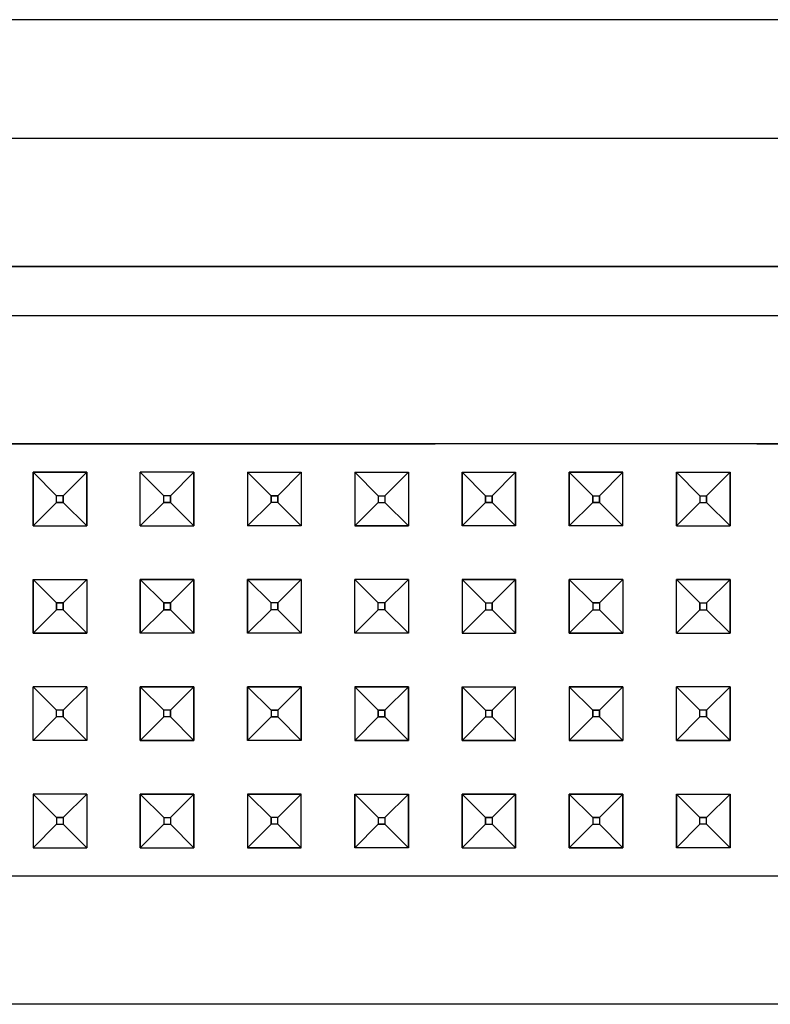
# Model space of a CAD drawing. Units: millimetres. Extents: x 763 to 11697, y -1518 to 1695.
# Drawn here: x 4272 to 4328, y 697 to 771 of the extents above; entities that cross this region are included whole.
import ezdxf

# ---------------------------------------------------------------- set-up
doc = ezdxf.new("R2010")
doc.units = ezdxf.units.MM
doc.layers.add('3', color=7, linetype='CONTINUOUS', true_color=0xffffff)

msp = doc.modelspace()

# ---------------------------------------------------------------- linework, layer by layer
at = {"layer": '3', "color": 18, "linetype": 'CONTINUOUS'}
for p, q in [((4525.767578, 770.902832), (4176.726562, 770.902832)), ((4525.767578, 770.902832), (4176.726562, 770.902832)), ((4525.767578, 762.049316), (4176.726562, 762.049316)), ((4525.767578, 762.049316), (4176.726562, 762.049316)), ((4525.767578, 752.491699), (4176.726562, 752.491699)), ((4176.726562, 752.491699), (4525.767578, 752.491699)), ((4180.382812, 748.835938), (4522.111328, 748.835938)), ((4180.382812, 748.835938), (4522.111328, 748.835938)), ((4287.24707, 739.277832), (4271.24707, 739.277832)), ((4271.24707, 739.277832), (4287.24707, 739.277832)), ((4295.24707, 739.277832), (4287.24707, 739.277832)), ((4287.24707, 739.277832), (4295.24707, 739.277832)), ((4303.246582, 739.277832), (4295.24707, 739.277832)), ((4295.24707, 739.277832), (4303.246582, 739.277832)), ((4311.246582, 739.277832), (4303.246582, 739.277832)), ((4311.246582, 739.277832), (4303.246582, 739.277832)), ((4327.24707, 739.277832), (4311.246582, 739.277832)), ((4327.24707, 739.277832), (4311.246582, 739.277832)), ((4335.24707, 739.277832), (4327.24707, 739.277832)), ((4327.24707, 739.277832), (4335.24707, 739.277832)), ((4273.246582, 737.163574), (4277.24707, 737.163574)), ((4273.246582, 737.163574), (4273.246582, 733.163574)), ((4277.24707, 737.163574), (4273.246582, 737.163574)), ((4273.246582, 733.163574), (4273.246582, 737.163574)), ((4273.246582, 737.163574), (4274.996582, 735.413574)), ((4274.996582, 735.413574), (4273.246582, 737.163574)), ((4277.24707, 737.163574), (4275.49707, 735.413574)), ((4277.24707, 737.163574), (4275.49707, 735.413574)), ((4277.24707, 733.163574), (4277.24707, 737.163574)), ((4277.24707, 737.163574), (4277.24707, 733.163574)), ((4285.246582, 737.163574), (4281.24707, 737.163574)), ((4281.24707, 733.163574), (4281.24707, 737.163574)), ((4281.24707, 737.163574), (4282.99707, 735.413574)), ((4282.99707, 735.413574), (4281.24707, 737.163574)), ((4285.246582, 737.163574), (4281.24707, 737.163574)), ((4281.24707, 733.163574), (4281.24707, 737.163574)), ((4285.246582, 737.163574), (4283.49707, 735.413574)), ((4285.246582, 737.163574), (4283.49707, 735.413574)), ((4285.246582, 733.163574), (4285.246582, 737.163574)), ((4285.246582, 737.163574), (4285.246582, 733.163574)), ((4289.24707, 737.163574), (4289.24707, 733.163574)), ((4289.24707, 737.163574), (4293.246582, 737.163574)), ((4289.24707, 737.163574), (4290.99707, 735.413574)), ((4289.24707, 737.163574), (4293.246582, 737.163574)), ((4289.24707, 737.163574), (4289.24707, 733.163574)), ((4290.99707, 735.413574), (4289.24707, 737.163574)), ((4293.246582, 737.163574), (4291.496582, 735.413574)), ((4291.496582, 735.413574), (4293.246582, 737.163574)), ((4293.246582, 737.163574), (4293.246582, 733.163574)), ((4293.246582, 737.163574), (4293.246582, 733.163574)), ((4297.246582, 737.163574), (4297.246582, 733.163574)), ((4297.246582, 737.163574), (4301.24707, 737.163574)), ((4297.246582, 737.163574), (4297.246582, 733.163574)), ((4298.99707, 735.413574), (4297.246582, 737.163574)), ((4297.246582, 737.163574), (4298.99707, 735.413574)), ((4297.246582, 737.163574), (4301.24707, 737.163574)), ((4301.24707, 737.163574), (4299.49707, 735.413574)), ((4299.49707, 735.413574), (4301.24707, 737.163574)), ((4301.24707, 737.163574), (4301.24707, 733.163574)), ((4301.24707, 737.163574), (4301.24707, 733.163574)), ((4305.246582, 737.163574), (4305.246582, 733.163574)), ((4305.246582, 737.163574), (4309.24707, 737.163574)), ((4306.99707, 735.413574), (4305.246582, 737.163574)), ((4306.99707, 735.413574), (4305.246582, 737.163574)), ((4305.246582, 733.163574), (4305.246582, 737.163574)), ((4305.246582, 737.163574), (4309.24707, 737.163574)), ((4307.49707, 735.413574), (4309.24707, 737.163574)), ((4307.49707, 735.413574), (4309.24707, 737.163574)), ((4309.24707, 737.163574), (4309.24707, 733.163574)), ((4309.24707, 733.163574), (4309.24707, 737.163574)), ((4317.246582, 737.163574), (4313.246582, 737.163574)), ((4313.246582, 737.163574), (4313.246582, 733.163574)), ((4314.99707, 735.413574), (4313.246582, 737.163574)), ((4314.99707, 735.413574), (4313.246582, 737.163574)), ((4313.246582, 733.163574), (4313.246582, 737.163574)), ((4313.246582, 737.163574), (4317.246582, 737.163574)), ((4315.49707, 735.413574), (4317.246582, 737.163574)), ((4315.49707, 735.413574), (4317.246582, 737.163574)), ((4317.246582, 733.163574), (4317.246582, 737.163574)), ((4317.246582, 733.163574), (4317.246582, 737.163574)), ((4321.24707, 737.163574), (4325.246582, 737.163574)), ((4321.24707, 733.163574), (4321.24707, 737.163574)), ((4321.24707, 737.163574), (4322.99707, 735.413574)), ((4321.24707, 737.163574), (4325.246582, 737.163574)), ((4321.24707, 737.163574), (4321.24707, 733.163574)), ((4322.99707, 735.413574), (4321.24707, 737.163574)), ((4323.496582, 735.413574), (4325.246582, 737.163574)), ((4323.496582, 735.413574), (4325.246582, 737.163574)), ((4325.246582, 737.163574), (4325.246582, 733.163574)), ((4325.246582, 733.163574), (4325.246582, 737.163574)), ((4274.996582, 734.913574), (4273.246582, 733.163574)), ((4274.996582, 734.913574), (4273.246582, 733.163574)), ((4275.49707, 735.413574), (4274.996582, 735.413574)), ((4274.996582, 734.913574), (4274.996582, 735.413574)), ((4275.49707, 735.413574), (4274.996582, 735.413574)), ((4274.996582, 734.913574), (4274.996582, 735.413574)), ((4274.996582, 734.913574), (4275.49707, 734.913574)), ((4275.49707, 734.913574), (4274.996582, 734.913574)), ((4275.49707, 734.913574), (4275.49707, 735.413574)), ((4275.49707, 735.413574), (4275.49707, 734.913574)), ((4277.24707, 733.163574), (4275.49707, 734.913574)), ((4275.49707, 734.913574), (4277.24707, 733.163574)), ((4282.99707, 734.913574), (4281.24707, 733.163574)), ((4282.99707, 734.913574), (4281.24707, 733.163574)), ((4282.99707, 734.913574), (4282.99707, 735.413574)), ((4283.49707, 735.413574), (4282.99707, 735.413574)), ((4282.99707, 734.913574), (4282.99707, 735.413574)), ((4283.49707, 735.413574), (4282.99707, 735.413574)), ((4282.99707, 734.913574), (4283.49707, 734.913574)), ((4283.49707, 734.913574), (4282.99707, 734.913574)), ((4283.49707, 734.913574), (4283.49707, 735.413574)), ((4283.49707, 735.413574), (4283.49707, 734.913574)), ((4285.246582, 733.163574), (4283.49707, 734.913574)), ((4283.49707, 734.913574), (4285.246582, 733.163574)), ((4289.24707, 733.163574), (4290.99707, 734.913574)), ((4289.24707, 733.163574), (4290.99707, 734.913574)), ((4290.99707, 734.913574), (4290.99707, 735.413574)), ((4290.99707, 735.413574), (4291.496582, 735.413574)), ((4290.99707, 735.413574), (4290.99707, 734.913574)), ((4291.496582, 735.413574), (4290.99707, 735.413574)), ((4291.496582, 734.913574), (4290.99707, 734.913574)), ((4291.496582, 734.913574), (4290.99707, 734.913574)), ((4291.496582, 734.913574), (4291.496582, 735.413574)), ((4291.496582, 735.413574), (4291.496582, 734.913574)), ((4293.246582, 733.163574), (4291.496582, 734.913574)), ((4293.246582, 733.163574), (4291.496582, 734.913574)), ((4297.246582, 733.163574), (4298.99707, 734.913574)), ((4298.99707, 734.913574), (4297.246582, 733.163574)), ((4298.99707, 735.413574), (4299.49707, 735.413574)), ((4298.99707, 735.413574), (4298.99707, 734.913574)), ((4298.99707, 735.413574), (4299.49707, 735.413574)), ((4298.99707, 735.413574), (4298.99707, 734.913574)), ((4298.99707, 734.913574), (4299.49707, 734.913574)), ((4298.99707, 734.913574), (4299.49707, 734.913574)), ((4299.49707, 735.413574), (4299.49707, 734.913574)), ((4299.49707, 735.413574), (4299.49707, 734.913574)), ((4299.49707, 734.913574), (4301.24707, 733.163574)), ((4301.24707, 733.163574), (4299.49707, 734.913574)), ((4305.246582, 733.163574), (4306.99707, 734.913574)), ((4306.99707, 734.913574), (4305.246582, 733.163574)), ((4306.99707, 735.413574), (4307.49707, 735.413574)), ((4306.99707, 735.413574), (4306.99707, 734.913574)), ((4306.99707, 735.413574), (4307.49707, 735.413574)), ((4306.99707, 734.913574), (4306.99707, 735.413574)), ((4307.49707, 734.913574), (4306.99707, 734.913574)), ((4306.99707, 734.913574), (4307.49707, 734.913574)), ((4307.49707, 735.413574), (4307.49707, 734.913574)), ((4307.49707, 734.913574), (4307.49707, 735.413574)), ((4307.49707, 734.913574), (4309.24707, 733.163574)), ((4309.24707, 733.163574), (4307.49707, 734.913574)), ((4313.246582, 733.163574), (4314.99707, 734.913574)), ((4314.99707, 734.913574), (4313.246582, 733.163574)), ((4314.99707, 735.413574), (4314.99707, 734.913574)), ((4314.99707, 735.413574), (4315.49707, 735.413574)), ((4314.99707, 734.913574), (4314.99707, 735.413574)), ((4314.99707, 735.413574), (4315.49707, 735.413574)), ((4314.99707, 734.913574), (4315.49707, 734.913574)), ((4315.49707, 734.913574), (4314.99707, 734.913574)), ((4315.49707, 735.413574), (4315.49707, 734.913574)), ((4315.49707, 734.913574), (4315.49707, 735.413574)), ((4317.246582, 733.163574), (4315.49707, 734.913574)), ((4315.49707, 734.913574), (4317.246582, 733.163574)), ((4322.99707, 734.913574), (4321.24707, 733.163574)), ((4321.24707, 733.163574), (4322.99707, 734.913574)), ((4322.99707, 735.413574), (4323.496582, 735.413574)), ((4322.99707, 735.413574), (4322.99707, 734.913574)), ((4322.99707, 735.413574), (4323.496582, 735.413574)), ((4322.99707, 735.413574), (4322.99707, 734.913574)), ((4322.99707, 734.913574), (4323.496582, 734.913574)), ((4322.99707, 734.913574), (4323.496582, 734.913574)), ((4323.496582, 735.413574), (4323.496582, 734.913574)), ((4323.496582, 734.913574), (4323.496582, 735.413574)), ((4323.496582, 734.913574), (4325.246582, 733.163574)), ((4323.496582, 734.913574), (4325.246582, 733.163574)), ((4273.246582, 733.163574), (4277.24707, 733.163574)), ((4273.246582, 733.163574), (4277.24707, 733.163574)), ((4281.24707, 733.163574), (4285.246582, 733.163574)), ((4281.24707, 733.163574), (4285.246582, 733.163574)), ((4293.246582, 733.163574), (4289.24707, 733.163574)), ((4293.246582, 733.163574), (4289.24707, 733.163574)), ((4301.24707, 733.163574), (4297.246582, 733.163574)), ((4297.246582, 733.163574), (4301.24707, 733.163574)), ((4309.24707, 733.163574), (4305.246582, 733.163574)), ((4309.24707, 733.163574), (4305.246582, 733.163574)), ((4317.246582, 733.163574), (4313.246582, 733.163574)), ((4317.246582, 733.163574), (4313.246582, 733.163574)), ((4321.24707, 733.163574), (4325.246582, 733.163574)), ((4321.24707, 733.163574), (4325.246582, 733.163574)), ((4273.246582, 725.163574), (4273.246582, 729.163574)), ((4273.246582, 729.163574), (4277.24707, 729.163574)), ((4273.246582, 729.163574), (4274.996582, 727.413574)), ((4273.246582, 729.163574), (4277.24707, 729.163574)), ((4273.246582, 729.163574), (4273.246582, 725.163574)), ((4274.996582, 727.413574), (4273.246582, 729.163574)), ((4277.24707, 729.163574), (4275.49707, 727.413574)), ((4275.49707, 727.413574), (4277.24707, 729.163574)), ((4277.24707, 729.163574), (4277.24707, 725.163574)), ((4277.24707, 729.163574), (4277.24707, 725.163574)), ((4281.24707, 729.163574), (4281.24707, 725.163574)), ((4281.24707, 729.163574), (4285.246582, 729.163574)), ((4282.99707, 727.413574), (4281.24707, 729.163574)), ((4285.246582, 729.163574), (4281.24707, 729.163574)), ((4281.24707, 725.163574), (4281.24707, 729.163574)), ((4281.24707, 729.163574), (4282.99707, 727.413574)), ((4285.246582, 729.163574), (4283.49707, 727.413574)), ((4283.49707, 727.413574), (4285.246582, 729.163574)), ((4285.246582, 729.163574), (4285.246582, 725.163574)), ((4285.246582, 725.163574), (4285.246582, 729.163574)), ((4289.24707, 729.163574), (4289.24707, 725.163574)), ((4289.24707, 729.163574), (4293.246582, 729.163574)), ((4293.246582, 729.163574), (4289.24707, 729.163574)), ((4289.24707, 729.163574), (4290.99707, 727.413574)), ((4290.99707, 727.413574), (4289.24707, 729.163574)), ((4289.24707, 725.163574), (4289.24707, 729.163574)), ((4293.246582, 729.163574), (4291.496582, 727.413574)), ((4293.246582, 729.163574), (4291.496582, 727.413574)), ((4293.246582, 729.163574), (4293.246582, 725.163574)), ((4293.246582, 729.163574), (4293.246582, 725.163574)), ((4301.24707, 729.163574), (4297.246582, 729.163574)), ((4297.246582, 725.163574), (4297.246582, 729.163574)), ((4298.99707, 727.413574), (4297.246582, 729.163574)), ((4301.24707, 729.163574), (4297.246582, 729.163574)), ((4297.246582, 725.163574), (4297.246582, 729.163574)), ((4297.246582, 729.163574), (4298.99707, 727.413574)), ((4301.24707, 729.163574), (4299.49707, 727.413574)), ((4301.24707, 729.163574), (4299.49707, 727.413574)), ((4301.24707, 729.163574), (4301.24707, 725.163574)), ((4301.24707, 729.163574), (4301.24707, 725.163574)), ((4309.24707, 729.163574), (4305.246582, 729.163574)), ((4305.246582, 729.163574), (4305.246582, 725.163574)), ((4305.246582, 729.163574), (4306.99707, 727.413574)), ((4305.246582, 729.163574), (4309.24707, 729.163574)), ((4305.246582, 729.163574), (4305.246582, 725.163574)), ((4306.99707, 727.413574), (4305.246582, 729.163574)), ((4307.49707, 727.413574), (4309.24707, 729.163574)), ((4307.49707, 727.413574), (4309.24707, 729.163574)), ((4309.24707, 729.163574), (4309.24707, 725.163574)), ((4309.24707, 725.163574), (4309.24707, 729.163574)), ((4313.246582, 725.163574), (4313.246582, 729.163574)), ((4317.246582, 729.163574), (4313.246582, 729.163574)), ((4313.246582, 729.163574), (4314.99707, 727.413574)), ((4313.246582, 729.163574), (4314.99707, 727.413574)), ((4313.246582, 729.163574), (4313.246582, 725.163574)), ((4317.246582, 729.163574), (4313.246582, 729.163574)), ((4317.246582, 729.163574), (4315.49707, 727.413574)), ((4317.246582, 729.163574), (4315.49707, 727.413574)), ((4317.246582, 729.163574), (4317.246582, 725.163574)), ((4317.246582, 729.163574), (4317.246582, 725.163574)), ((4325.246582, 729.163574), (4321.24707, 729.163574)), ((4321.24707, 725.163574), (4321.24707, 729.163574)), ((4321.24707, 729.163574), (4325.246582, 729.163574)), ((4322.99707, 727.413574), (4321.24707, 729.163574)), ((4322.99707, 727.413574), (4321.24707, 729.163574)), ((4321.24707, 725.163574), (4321.24707, 729.163574)), ((4323.496582, 727.413574), (4325.246582, 729.163574)), ((4325.246582, 729.163574), (4323.496582, 727.413574)), ((4325.246582, 725.163574), (4325.246582, 729.163574)), ((4325.246582, 729.163574), (4325.246582, 725.163574)), ((4273.246582, 725.163574), (4274.996582, 726.913574)), ((4273.246582, 725.163574), (4274.996582, 726.913574)), ((4274.996582, 726.913574), (4274.996582, 727.413574)), ((4274.996582, 727.413574), (4275.49707, 727.413574)), ((4274.996582, 727.413574), (4274.996582, 726.913574)), ((4275.49707, 727.413574), (4274.996582, 727.413574)), ((4275.49707, 726.913574), (4274.996582, 726.913574)), ((4275.49707, 726.913574), (4274.996582, 726.913574)), ((4275.49707, 726.913574), (4275.49707, 727.413574)), ((4275.49707, 727.413574), (4275.49707, 726.913574)), ((4277.24707, 725.163574), (4275.49707, 726.913574)), ((4277.24707, 725.163574), (4275.49707, 726.913574)), ((4281.24707, 725.163574), (4282.99707, 726.913574)), ((4282.99707, 726.913574), (4281.24707, 725.163574)), ((4283.49707, 727.413574), (4282.99707, 727.413574)), ((4282.99707, 726.913574), (4282.99707, 727.413574)), ((4282.99707, 727.413574), (4283.49707, 727.413574)), ((4282.99707, 727.413574), (4282.99707, 726.913574)), ((4283.49707, 726.913574), (4282.99707, 726.913574)), ((4282.99707, 726.913574), (4283.49707, 726.913574)), ((4283.49707, 726.913574), (4283.49707, 727.413574)), ((4283.49707, 727.413574), (4283.49707, 726.913574)), ((4285.246582, 725.163574), (4283.49707, 726.913574)), ((4283.49707, 726.913574), (4285.246582, 725.163574)), ((4289.24707, 725.163574), (4290.99707, 726.913574)), ((4290.99707, 726.913574), (4289.24707, 725.163574)), ((4291.496582, 727.413574), (4290.99707, 727.413574)), ((4290.99707, 726.913574), (4290.99707, 727.413574)), ((4291.496582, 727.413574), (4290.99707, 727.413574)), ((4290.99707, 726.913574), (4290.99707, 727.413574)), ((4291.496582, 726.913574), (4290.99707, 726.913574)), ((4291.496582, 726.913574), (4290.99707, 726.913574)), ((4291.496582, 726.913574), (4291.496582, 727.413574)), ((4291.496582, 727.413574), (4291.496582, 726.913574)), ((4293.246582, 725.163574), (4291.496582, 726.913574)), ((4293.246582, 725.163574), (4291.496582, 726.913574)), ((4297.246582, 725.163574), (4298.99707, 726.913574)), ((4298.99707, 726.913574), (4297.246582, 725.163574)), ((4299.49707, 727.413574), (4298.99707, 727.413574)), ((4298.99707, 726.913574), (4298.99707, 727.413574)), ((4299.49707, 727.413574), (4298.99707, 727.413574)), ((4298.99707, 726.913574), (4298.99707, 727.413574)), ((4299.49707, 726.913574), (4298.99707, 726.913574)), ((4299.49707, 726.913574), (4298.99707, 726.913574)), ((4299.49707, 726.913574), (4299.49707, 727.413574)), ((4299.49707, 727.413574), (4299.49707, 726.913574)), ((4301.24707, 725.163574), (4299.49707, 726.913574)), ((4301.24707, 725.163574), (4299.49707, 726.913574)), ((4306.99707, 726.913574), (4305.246582, 725.163574)), ((4305.246582, 725.163574), (4306.99707, 726.913574)), ((4306.99707, 727.413574), (4307.49707, 727.413574)), ((4306.99707, 727.413574), (4306.99707, 726.913574)), ((4306.99707, 727.413574), (4307.49707, 727.413574)), ((4306.99707, 727.413574), (4306.99707, 726.913574)), ((4306.99707, 726.913574), (4307.49707, 726.913574)), ((4306.99707, 726.913574), (4307.49707, 726.913574)), ((4307.49707, 727.413574), (4307.49707, 726.913574)), ((4307.49707, 726.913574), (4307.49707, 727.413574)), ((4307.49707, 726.913574), (4309.24707, 725.163574)), ((4307.49707, 726.913574), (4309.24707, 725.163574)), ((4314.99707, 726.913574), (4313.246582, 725.163574)), ((4313.246582, 725.163574), (4314.99707, 726.913574)), ((4315.49707, 727.413574), (4314.99707, 727.413574)), ((4314.99707, 727.413574), (4315.49707, 727.413574)), ((4314.99707, 727.413574), (4314.99707, 726.913574)), ((4314.99707, 727.413574), (4314.99707, 726.913574)), ((4314.99707, 726.913574), (4315.49707, 726.913574)), ((4314.99707, 726.913574), (4315.49707, 726.913574)), ((4315.49707, 727.413574), (4315.49707, 726.913574)), ((4315.49707, 727.413574), (4315.49707, 726.913574)), ((4317.246582, 725.163574), (4315.49707, 726.913574)), ((4315.49707, 726.913574), (4317.246582, 725.163574)), ((4322.99707, 726.913574), (4321.24707, 725.163574)), ((4322.99707, 726.913574), (4321.24707, 725.163574)), ((4322.99707, 726.913574), (4322.99707, 727.413574)), ((4322.99707, 727.413574), (4323.496582, 727.413574)), ((4322.99707, 727.413574), (4322.99707, 726.913574)), ((4322.99707, 727.413574), (4323.496582, 727.413574)), ((4322.99707, 726.913574), (4323.496582, 726.913574)), ((4322.99707, 726.913574), (4323.496582, 726.913574)), ((4323.496582, 727.413574), (4323.496582, 726.913574)), ((4323.496582, 727.413574), (4323.496582, 726.913574)), ((4323.496582, 726.913574), (4325.246582, 725.163574)), ((4325.246582, 725.163574), (4323.496582, 726.913574)), ((4273.246582, 725.163574), (4277.24707, 725.163574)), ((4277.24707, 725.163574), (4273.246582, 725.163574)), ((4285.246582, 725.163574), (4281.24707, 725.163574)), ((4285.246582, 725.163574), (4281.24707, 725.163574)), ((4293.246582, 725.163574), (4289.24707, 725.163574)), ((4293.246582, 725.163574), (4289.24707, 725.163574)), ((4301.24707, 725.163574), (4297.246582, 725.163574)), ((4301.24707, 725.163574), (4297.246582, 725.163574)), ((4305.246582, 725.163574), (4309.24707, 725.163574)), ((4305.246582, 725.163574), (4309.24707, 725.163574)), ((4317.246582, 725.163574), (4313.246582, 725.163574)), ((4313.246582, 725.163574), (4317.246582, 725.163574)), ((4321.24707, 725.163574), (4325.246582, 725.163574)), ((4321.24707, 725.163574), (4325.246582, 725.163574)), ((4277.24707, 721.163574), (4273.246582, 721.163574)), ((4273.246582, 717.163574), (4273.246582, 721.163574)), ((4274.996582, 719.413574), (4273.246582, 721.163574)), ((4277.24707, 721.163574), (4273.246582, 721.163574)), ((4273.246582, 717.163574), (4273.246582, 721.163574)), ((4273.246582, 721.163574), (4274.996582, 719.413574)), ((4277.24707, 721.163574), (4275.49707, 719.413574)), ((4277.24707, 721.163574), (4275.49707, 719.413574)), ((4277.24707, 721.163574), (4277.24707, 717.163574)), ((4277.24707, 721.163574), (4277.24707, 717.163574)), ((4281.24707, 721.163574), (4285.246582, 721.163574)), ((4281.24707, 721.163574), (4281.24707, 717.163574)), ((4282.99707, 719.413574), (4281.24707, 721.163574)), ((4285.246582, 721.163574), (4281.24707, 721.163574)), ((4281.24707, 717.163574), (4281.24707, 721.163574)), ((4281.24707, 721.163574), (4282.99707, 719.413574)), ((4285.246582, 721.163574), (4283.49707, 719.413574)), ((4285.246582, 721.163574), (4283.49707, 719.413574)), ((4285.246582, 717.163574), (4285.246582, 721.163574)), ((4285.246582, 721.163574), (4285.246582, 717.163574)), ((4289.24707, 717.163574), (4289.24707, 721.163574)), ((4289.24707, 721.163574), (4293.246582, 721.163574)), ((4293.246582, 721.163574), (4289.24707, 721.163574)), ((4289.24707, 721.163574), (4290.99707, 719.413574)), ((4289.24707, 721.163574), (4290.99707, 719.413574)), ((4289.24707, 721.163574), (4289.24707, 717.163574)), ((4293.246582, 721.163574), (4291.496582, 719.413574)), ((4293.246582, 721.163574), (4291.496582, 719.413574)), ((4293.246582, 717.163574), (4293.246582, 721.163574)), ((4293.246582, 721.163574), (4293.246582, 717.163574)), ((4301.24707, 721.163574), (4297.246582, 721.163574)), ((4297.246582, 721.163574), (4297.246582, 717.163574)), ((4297.246582, 721.163574), (4298.99707, 719.413574)), ((4297.246582, 721.163574), (4301.24707, 721.163574)), ((4297.246582, 721.163574), (4297.246582, 717.163574)), ((4298.99707, 719.413574), (4297.246582, 721.163574)), ((4299.49707, 719.413574), (4301.24707, 721.163574)), ((4301.24707, 721.163574), (4299.49707, 719.413574)), ((4301.24707, 717.163574), (4301.24707, 721.163574)), ((4301.24707, 721.163574), (4301.24707, 717.163574)), ((4305.246582, 721.163574), (4309.24707, 721.163574)), ((4305.246582, 717.163574), (4305.246582, 721.163574)), ((4305.246582, 721.163574), (4306.99707, 719.413574)), ((4305.246582, 721.163574), (4309.24707, 721.163574)), ((4305.246582, 721.163574), (4305.246582, 717.163574)), ((4306.99707, 719.413574), (4305.246582, 721.163574)), ((4307.49707, 719.413574), (4309.24707, 721.163574)), ((4307.49707, 719.413574), (4309.24707, 721.163574)), ((4309.24707, 717.163574), (4309.24707, 721.163574)), ((4309.24707, 717.163574), (4309.24707, 721.163574)), ((4317.246582, 721.163574), (4313.246582, 721.163574)), ((4313.246582, 721.163574), (4313.246582, 717.163574)), ((4313.246582, 721.163574), (4314.99707, 719.413574)), ((4313.246582, 721.163574), (4317.246582, 721.163574)), ((4313.246582, 721.163574), (4313.246582, 717.163574)), ((4314.99707, 719.413574), (4313.246582, 721.163574)), ((4317.246582, 721.163574), (4315.49707, 719.413574)), ((4315.49707, 719.413574), (4317.246582, 721.163574)), ((4317.246582, 721.163574), (4317.246582, 717.163574)), ((4317.246582, 721.163574), (4317.246582, 717.163574)), ((4321.24707, 717.163574), (4321.24707, 721.163574)), ((4325.246582, 721.163574), (4321.24707, 721.163574)), ((4322.99707, 719.413574), (4321.24707, 721.163574)), ((4325.246582, 721.163574), (4321.24707, 721.163574)), ((4321.24707, 717.163574), (4321.24707, 721.163574)), ((4321.24707, 721.163574), (4322.99707, 719.413574)), ((4325.246582, 721.163574), (4323.496582, 719.413574)), ((4325.246582, 721.163574), (4323.496582, 719.413574)), ((4325.246582, 717.163574), (4325.246582, 721.163574)), ((4325.246582, 721.163574), (4325.246582, 717.163574)), ((4273.246582, 717.163574), (4274.996582, 718.913574)), ((4274.996582, 718.913574), (4273.246582, 717.163574)), ((4274.996582, 718.913574), (4274.996582, 719.413574)), ((4275.49707, 719.413574), (4274.996582, 719.413574)), ((4274.996582, 718.913574), (4274.996582, 719.413574)), ((4275.49707, 719.413574), (4274.996582, 719.413574)), ((4275.49707, 718.913574), (4274.996582, 718.913574)), ((4275.49707, 718.913574), (4274.996582, 718.913574)), ((4275.49707, 718.913574), (4275.49707, 719.413574)), ((4275.49707, 719.413574), (4275.49707, 718.913574)), ((4277.24707, 717.163574), (4275.49707, 718.913574)), ((4277.24707, 717.163574), (4275.49707, 718.913574)), ((4281.24707, 717.163574), (4282.99707, 718.913574)), ((4282.99707, 718.913574), (4281.24707, 717.163574)), ((4283.49707, 719.413574), (4282.99707, 719.413574)), ((4282.99707, 718.913574), (4282.99707, 719.413574)), ((4283.49707, 719.413574), (4282.99707, 719.413574)), ((4282.99707, 718.913574), (4282.99707, 719.413574)), ((4283.49707, 718.913574), (4282.99707, 718.913574)), ((4283.49707, 718.913574), (4282.99707, 718.913574)), ((4283.49707, 718.913574), (4283.49707, 719.413574)), ((4283.49707, 719.413574), (4283.49707, 718.913574)), ((4285.246582, 717.163574), (4283.49707, 718.913574)), ((4285.246582, 717.163574), (4283.49707, 718.913574)), ((4289.24707, 717.163574), (4290.99707, 718.913574)), ((4289.24707, 717.163574), (4290.99707, 718.913574)), ((4290.99707, 719.413574), (4290.99707, 718.913574)), ((4291.496582, 719.413574), (4290.99707, 719.413574)), ((4290.99707, 719.413574), (4291.496582, 719.413574)), ((4290.99707, 719.413574), (4290.99707, 718.913574)), ((4290.99707, 718.913574), (4291.496582, 718.913574)), ((4291.496582, 718.913574), (4290.99707, 718.913574)), ((4291.496582, 719.413574), (4291.496582, 718.913574)), ((4291.496582, 719.413574), (4291.496582, 718.913574)), ((4293.246582, 717.163574), (4291.496582, 718.913574)), ((4293.246582, 717.163574), (4291.496582, 718.913574)), ((4298.99707, 718.913574), (4297.246582, 717.163574)), ((4297.246582, 717.163574), (4298.99707, 718.913574)), ((4299.49707, 719.413574), (4298.99707, 719.413574)), ((4298.99707, 718.913574), (4298.99707, 719.413574)), ((4298.99707, 719.413574), (4299.49707, 719.413574)), ((4298.99707, 719.413574), (4298.99707, 718.913574)), ((4298.99707, 718.913574), (4299.49707, 718.913574)), ((4299.49707, 718.913574), (4298.99707, 718.913574)), ((4299.49707, 718.913574), (4299.49707, 719.413574)), ((4299.49707, 719.413574), (4299.49707, 718.913574)), ((4301.24707, 717.163574), (4299.49707, 718.913574)), ((4299.49707, 718.913574), (4301.24707, 717.163574)), ((4306.99707, 718.913574), (4305.246582, 717.163574)), ((4305.246582, 717.163574), (4306.99707, 718.913574)), ((4306.99707, 719.413574), (4307.49707, 719.413574)), ((4306.99707, 719.413574), (4306.99707, 718.913574)), ((4306.99707, 719.413574), (4307.49707, 719.413574)), ((4306.99707, 719.413574), (4306.99707, 718.913574)), ((4306.99707, 718.913574), (4307.49707, 718.913574)), ((4306.99707, 718.913574), (4307.49707, 718.913574)), ((4307.49707, 719.413574), (4307.49707, 718.913574)), ((4307.49707, 718.913574), (4307.49707, 719.413574)), ((4307.49707, 718.913574), (4309.24707, 717.163574)), ((4307.49707, 718.913574), (4309.24707, 717.163574)), ((4313.246582, 717.163574), (4314.99707, 718.913574)), ((4313.246582, 717.163574), (4314.99707, 718.913574)), ((4314.99707, 719.413574), (4315.49707, 719.413574)), ((4314.99707, 719.413574), (4314.99707, 718.913574)), ((4315.49707, 719.413574), (4314.99707, 719.413574)), ((4314.99707, 718.913574), (4314.99707, 719.413574)), ((4315.49707, 718.913574), (4314.99707, 718.913574)), ((4315.49707, 718.913574), (4314.99707, 718.913574)), ((4315.49707, 718.913574), (4315.49707, 719.413574)), ((4315.49707, 719.413574), (4315.49707, 718.913574)), ((4317.246582, 717.163574), (4315.49707, 718.913574)), ((4317.246582, 717.163574), (4315.49707, 718.913574)), ((4321.24707, 717.163574), (4322.99707, 718.913574)), ((4322.99707, 718.913574), (4321.24707, 717.163574)), ((4322.99707, 718.913574), (4322.99707, 719.413574)), ((4323.496582, 719.413574), (4322.99707, 719.413574)), ((4322.99707, 718.913574), (4322.99707, 719.413574)), ((4323.496582, 719.413574), (4322.99707, 719.413574)), ((4323.496582, 718.913574), (4322.99707, 718.913574)), ((4323.496582, 718.913574), (4322.99707, 718.913574)), ((4323.496582, 718.913574), (4323.496582, 719.413574)), ((4323.496582, 719.413574), (4323.496582, 718.913574)), ((4325.246582, 717.163574), (4323.496582, 718.913574)), ((4325.246582, 717.163574), (4323.496582, 718.913574)), ((4277.24707, 717.163574), (4273.246582, 717.163574)), ((4277.24707, 717.163574), (4273.246582, 717.163574)), ((4281.24707, 717.163574), (4285.246582, 717.163574)), ((4285.246582, 717.163574), (4281.24707, 717.163574)), ((4293.246582, 717.163574), (4289.24707, 717.163574)), ((4293.246582, 717.163574), (4289.24707, 717.163574)), ((4301.24707, 717.163574), (4297.246582, 717.163574)), ((4297.246582, 717.163574), (4301.24707, 717.163574)), ((4309.24707, 717.163574), (4305.246582, 717.163574)), ((4305.246582, 717.163574), (4309.24707, 717.163574)), ((4313.246582, 717.163574), (4317.246582, 717.163574)), ((4317.246582, 717.163574), (4313.246582, 717.163574)), ((4321.24707, 717.163574), (4325.246582, 717.163574)), ((4325.246582, 717.163574), (4321.24707, 717.163574)), ((4277.24707, 713.163574), (4273.246582, 713.163574)), ((4273.246582, 713.163574), (4273.246582, 709.163574)), ((4277.24707, 713.163574), (4273.246582, 713.163574)), ((4273.246582, 713.163574), (4274.996582, 711.413574)), ((4274.996582, 711.413574), (4273.246582, 713.163574)), ((4273.246582, 713.163574), (4273.246582, 709.163574)), ((4277.24707, 713.163574), (4275.49707, 711.413574)), ((4277.24707, 713.163574), (4275.49707, 711.413574)), ((4277.24707, 713.163574), (4277.24707, 709.163574)), ((4277.24707, 713.163574), (4277.24707, 709.163574)), ((4281.24707, 709.163574), (4281.24707, 713.163574)), ((4285.246582, 713.163574), (4281.24707, 713.163574)), ((4281.24707, 713.163574), (4285.246582, 713.163574)), ((4282.99707, 711.413574), (4281.24707, 713.163574)), ((4282.99707, 711.413574), (4281.24707, 713.163574)), ((4281.24707, 713.163574), (4281.24707, 709.163574)), ((4283.49707, 711.413574), (4285.246582, 713.163574)), ((4285.246582, 713.163574), (4283.49707, 711.413574)), ((4285.246582, 709.163574), (4285.246582, 713.163574)), ((4285.246582, 713.163574), (4285.246582, 709.163574)), ((4289.24707, 713.163574), (4293.246582, 713.163574)), ((4289.24707, 713.163574), (4289.24707, 709.163574)), ((4289.24707, 713.163574), (4290.99707, 711.413574)), ((4290.99707, 711.413574), (4289.24707, 713.163574)), ((4289.24707, 713.163574), (4289.24707, 709.163574)), ((4293.246582, 713.163574), (4289.24707, 713.163574)), ((4293.246582, 713.163574), (4291.496582, 711.413574)), ((4291.496582, 711.413574), (4293.246582, 713.163574)), ((4293.246582, 709.163574), (4293.246582, 713.163574)), ((4293.246582, 709.163574), (4293.246582, 713.163574)), ((4297.246582, 709.163574), (4297.246582, 713.163574)), ((4297.246582, 713.163574), (4301.24707, 713.163574)), ((4297.246582, 713.163574), (4301.24707, 713.163574)), ((4298.99707, 711.413574), (4297.246582, 713.163574)), ((4298.99707, 711.413574), (4297.246582, 713.163574)), ((4297.246582, 713.163574), (4297.246582, 709.163574)), ((4301.24707, 713.163574), (4299.49707, 711.413574)), ((4299.49707, 711.413574), (4301.24707, 713.163574)), ((4301.24707, 709.163574), (4301.24707, 713.163574)), ((4301.24707, 713.163574), (4301.24707, 709.163574)), ((4305.246582, 713.163574), (4309.24707, 713.163574)), ((4305.246582, 713.163574), (4305.246582, 709.163574)), ((4309.24707, 713.163574), (4305.246582, 713.163574)), ((4305.246582, 713.163574), (4306.99707, 711.413574)), ((4305.246582, 713.163574), (4306.99707, 711.413574)), ((4305.246582, 709.163574), (4305.246582, 713.163574)), ((4309.24707, 713.163574), (4307.49707, 711.413574)), ((4309.24707, 713.163574), (4307.49707, 711.413574)), ((4309.24707, 709.163574), (4309.24707, 713.163574)), ((4309.24707, 713.163574), (4309.24707, 709.163574)), ((4313.246582, 709.163574), (4313.246582, 713.163574)), ((4313.246582, 713.163574), (4317.246582, 713.163574)), ((4313.246582, 713.163574), (4313.246582, 709.163574)), ((4317.246582, 713.163574), (4313.246582, 713.163574)), ((4313.246582, 713.163574), (4314.99707, 711.413574)), ((4314.99707, 711.413574), (4313.246582, 713.163574)), ((4317.246582, 713.163574), (4315.49707, 711.413574)), ((4317.246582, 713.163574), (4315.49707, 711.413574)), ((4317.246582, 709.163574), (4317.246582, 713.163574)), ((4317.246582, 713.163574), (4317.246582, 709.163574)), ((4321.24707, 713.163574), (4321.24707, 709.163574)), ((4321.24707, 713.163574), (4325.246582, 713.163574)), ((4322.99707, 711.413574), (4321.24707, 713.163574)), ((4321.24707, 713.163574), (4322.99707, 711.413574)), ((4321.24707, 709.163574), (4321.24707, 713.163574)), ((4321.24707, 713.163574), (4325.246582, 713.163574)), ((4323.496582, 711.413574), (4325.246582, 713.163574)), ((4323.496582, 711.413574), (4325.246582, 713.163574)), ((4325.246582, 713.163574), (4325.246582, 709.163574)), ((4325.246582, 709.163574), (4325.246582, 713.163574)), ((4274.996582, 711.413574), (4274.996582, 710.913574)), ((4274.996582, 711.413574), (4274.996582, 710.913574)), ((4275.49707, 711.413574), (4274.996582, 711.413574)), ((4274.996582, 711.413574), (4275.49707, 711.413574)), ((4275.49707, 711.413574), (4275.49707, 710.913574)), ((4275.49707, 711.413574), (4275.49707, 710.913574)), ((4282.99707, 711.413574), (4283.49707, 711.413574)), ((4282.99707, 711.413574), (4282.99707, 710.913574)), ((4282.99707, 711.413574), (4283.49707, 711.413574)), ((4282.99707, 711.413574), (4282.99707, 710.913574)), ((4283.49707, 711.413574), (4283.49707, 710.913574)), ((4283.49707, 711.413574), (4283.49707, 710.913574)), ((4290.99707, 710.913574), (4290.99707, 711.413574)), ((4290.99707, 711.413574), (4290.99707, 710.913574)), ((4291.496582, 711.413574), (4290.99707, 711.413574)), ((4291.496582, 711.413574), (4290.99707, 711.413574)), ((4291.496582, 710.913574), (4291.496582, 711.413574)), ((4291.496582, 710.913574), (4291.496582, 711.413574)), ((4298.99707, 711.413574), (4298.99707, 710.913574)), ((4298.99707, 711.413574), (4299.49707, 711.413574)), ((4298.99707, 711.413574), (4298.99707, 710.913574)), ((4298.99707, 711.413574), (4299.49707, 711.413574)), ((4299.49707, 711.413574), (4299.49707, 710.913574)), ((4299.49707, 711.413574), (4299.49707, 710.913574)), ((4306.99707, 711.413574), (4307.49707, 711.413574)), ((4306.99707, 710.913574), (4306.99707, 711.413574)), ((4306.99707, 711.413574), (4306.99707, 710.913574)), ((4307.49707, 711.413574), (4306.99707, 711.413574)), ((4307.49707, 711.413574), (4307.49707, 710.913574)), ((4307.49707, 711.413574), (4307.49707, 710.913574)), ((4314.99707, 711.413574), (4315.49707, 711.413574)), ((4314.99707, 711.413574), (4314.99707, 710.913574)), ((4314.99707, 711.413574), (4314.99707, 710.913574)), ((4315.49707, 711.413574), (4314.99707, 711.413574)), ((4315.49707, 711.413574), (4315.49707, 710.913574)), ((4315.49707, 711.413574), (4315.49707, 710.913574)), ((4322.99707, 710.913574), (4322.99707, 711.413574)), ((4322.99707, 711.413574), (4323.496582, 711.413574)), ((4323.496582, 711.413574), (4322.99707, 711.413574)), ((4322.99707, 710.913574), (4322.99707, 711.413574)), ((4323.496582, 710.913574), (4323.496582, 711.413574)), ((4323.496582, 710.913574), (4323.496582, 711.413574)), ((4274.996582, 710.913574), (4273.246582, 709.163574)), ((4274.996582, 710.913574), (4273.246582, 709.163574)), ((4274.996582, 710.913574), (4275.49707, 710.913574)), ((4274.996582, 710.913574), (4275.49707, 710.913574)), ((4275.49707, 710.913574), (4277.24707, 709.163574)), ((4277.24707, 709.163574), (4275.49707, 710.913574)), ((4282.99707, 710.913574), (4281.24707, 709.163574)), ((4282.99707, 710.913574), (4281.24707, 709.163574)), ((4282.99707, 710.913574), (4283.49707, 710.913574)), ((4282.99707, 710.913574), (4283.49707, 710.913574)), ((4285.246582, 709.163574), (4283.49707, 710.913574)), ((4283.49707, 710.913574), (4285.246582, 709.163574)), ((4289.24707, 709.163574), (4290.99707, 710.913574)), ((4290.99707, 710.913574), (4289.24707, 709.163574)), ((4291.496582, 710.913574), (4290.99707, 710.913574)), ((4291.496582, 710.913574), (4290.99707, 710.913574)), ((4293.246582, 709.163574), (4291.496582, 710.913574)), ((4291.496582, 710.913574), (4293.246582, 709.163574)), ((4297.246582, 709.163574), (4298.99707, 710.913574)), ((4298.99707, 710.913574), (4297.246582, 709.163574)), ((4299.49707, 710.913574), (4298.99707, 710.913574)), ((4298.99707, 710.913574), (4299.49707, 710.913574)), ((4301.24707, 709.163574), (4299.49707, 710.913574)), ((4301.24707, 709.163574), (4299.49707, 710.913574)), ((4305.246582, 709.163574), (4306.99707, 710.913574)), ((4306.99707, 710.913574), (4305.246582, 709.163574)), ((4306.99707, 710.913574), (4307.49707, 710.913574)), ((4306.99707, 710.913574), (4307.49707, 710.913574)), ((4307.49707, 710.913574), (4309.24707, 709.163574)), ((4309.24707, 709.163574), (4307.49707, 710.913574)), ((4314.99707, 710.913574), (4313.246582, 709.163574)), ((4314.99707, 710.913574), (4313.246582, 709.163574)), ((4314.99707, 710.913574), (4315.49707, 710.913574)), ((4314.99707, 710.913574), (4315.49707, 710.913574)), ((4315.49707, 710.913574), (4317.246582, 709.163574)), ((4317.246582, 709.163574), (4315.49707, 710.913574)), ((4321.24707, 709.163574), (4322.99707, 710.913574)), ((4321.24707, 709.163574), (4322.99707, 710.913574)), ((4323.496582, 710.913574), (4322.99707, 710.913574)), ((4323.496582, 710.913574), (4322.99707, 710.913574)), ((4325.246582, 709.163574), (4323.496582, 710.913574)), ((4323.496582, 710.913574), (4325.246582, 709.163574)), ((4273.246582, 709.163574), (4277.24707, 709.163574)), ((4273.246582, 709.163574), (4277.24707, 709.163574)), ((4281.24707, 709.163574), (4285.246582, 709.163574)), ((4281.24707, 709.163574), (4285.246582, 709.163574)), ((4289.24707, 709.163574), (4293.246582, 709.163574)), ((4293.246582, 709.163574), (4289.24707, 709.163574)), ((4301.24707, 709.163574), (4297.246582, 709.163574)), ((4301.24707, 709.163574), (4297.246582, 709.163574)), ((4305.246582, 709.163574), (4309.24707, 709.163574)), ((4305.246582, 709.163574), (4309.24707, 709.163574)), ((4317.246582, 709.163574), (4313.246582, 709.163574)), ((4313.246582, 709.163574), (4317.246582, 709.163574)), ((4325.246582, 709.163574), (4321.24707, 709.163574)), ((4325.246582, 709.163574), (4321.24707, 709.163574)), ((4287.24707, 707.049316), (4271.24707, 707.049316)), ((4287.24707, 707.049316), (4271.24707, 707.049316)), ((4295.24707, 707.049316), (4287.24707, 707.049316)), ((4295.24707, 707.049316), (4287.24707, 707.049316)), ((4303.246582, 707.049316), (4295.24707, 707.049316)), ((4303.246582, 707.049316), (4295.24707, 707.049316)), ((4311.246582, 707.049316), (4303.246582, 707.049316)), ((4311.246582, 707.049316), (4303.246582, 707.049316)), ((4327.24707, 707.049316), (4311.246582, 707.049316)), ((4327.24707, 707.049316), (4311.246582, 707.049316)), ((4335.24707, 707.049316), (4327.24707, 707.049316)), ((4335.24707, 707.049316), (4327.24707, 707.049316)), ((4522.111328, 697.491699), (4180.382812, 697.491699)), ((4522.111328, 697.491699), (4180.382812, 697.491699))]:
    msp.add_line(p, q, dxfattribs=at)

doc.saveas('drawing.dxf')
